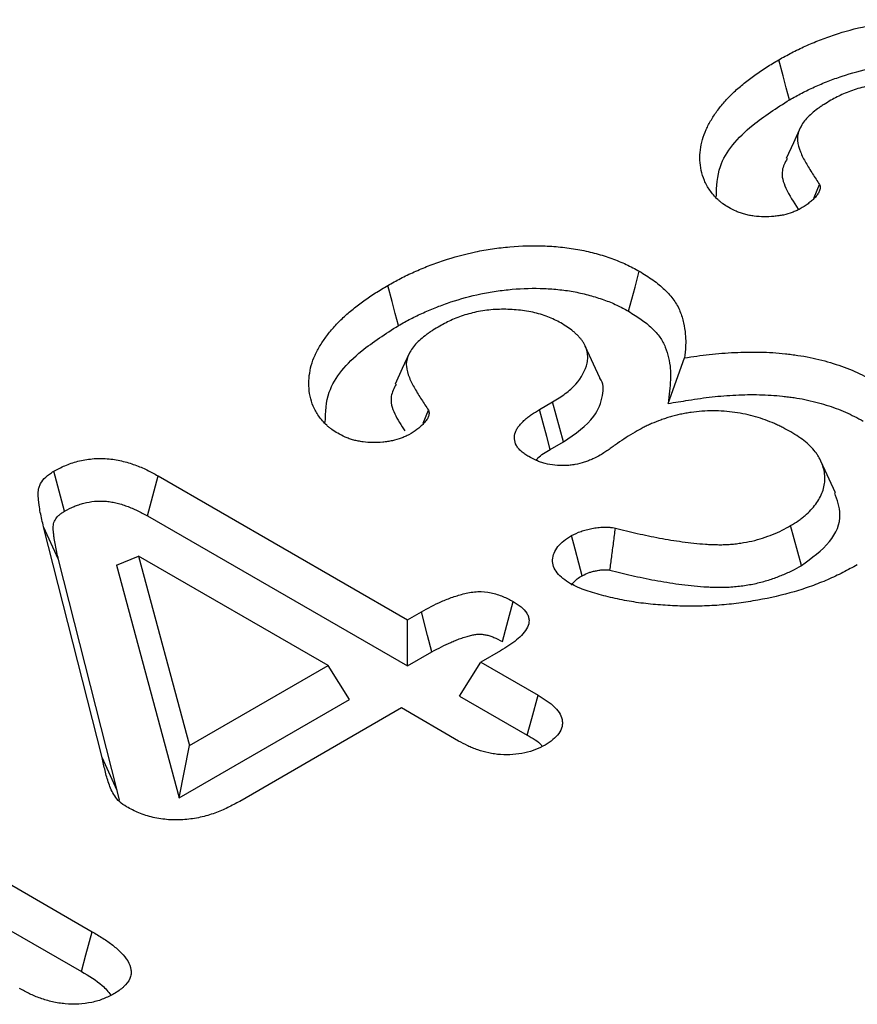
# Model space of a CAD drawing. Units: millimetres. Extents: x 0 to 4200, y 0 to 2970.
# Drawn here: x 1523 to 1538, y 937 to 955 of the extents above; entities that cross this region are included whole.
import ezdxf

# ---------------------------------------------------------------- set-up
doc = ezdxf.new("R2010")
doc.units = ezdxf.units.MM
doc.layers.add('SICHTBAR', color=7, linetype='Continuous', lineweight=25)

msp = doc.modelspace()

# ---------------------------------------------------------------- linework, layer by layer
at = {"layer": 'SICHTBAR', "lineweight": 30}
for p, q in [((1537.288, 951.49), (1537.381, 951.722)), ((1533.49, 948.297), (1533.232, 948.859)), ((1534.698, 947.843), (1534.989, 948.648)), ((1530.36, 947.491), (1530.453, 947.723)), ((1532.42, 947.733), (1532.653, 947.868)), ((1532.846, 947.161), (1532.653, 947.868)), ((1532.611, 947.025), (1532.846, 947.161)), ((1537.664, 946.261), (1537.405, 946.821)), ((1525.662, 946.561), (1530.082, 944.009)), ((1525.476, 945.85), (1530.082, 943.191)), ((1524.671, 941.567), (1523.634, 945.657)), ((1523.899, 945.079), (1523.634, 945.657)), ((1537.061, 944.97), (1536.87, 945.678)), ((1524.929, 944.977), (1525.319, 945.134)), ((1525.319, 945.134), (1526.221, 941.78)), ((1528.675, 943.197), (1525.319, 945.134)), ((1524.936, 940.988), (1523.899, 945.079)), ((1524.929, 944.977), (1526.037, 940.856)), ((1530.082, 944.009), (1530.327, 944.151)), ((1530.082, 943.191), (1530.082, 944.009)), ((1530.082, 943.191), (1530.514, 943.44)), ((1531.73, 943.46), (1531.381, 943.259)), ((1526.221, 941.78), (1528.675, 943.197)), ((1529.053, 942.597), (1528.675, 943.197)), ((1531.003, 942.659), (1531.381, 943.259)), ((1531.381, 943.259), (1532.394, 942.674)), ((1526.037, 940.856), (1529.053, 942.597)), ((1531.003, 942.659), (1532.202, 941.967)), ((1529.974, 942.447), (1527.109, 940.793)), ((1530.987, 941.862), (1529.974, 942.447)), ((1517.97, 942.253), (1524.497, 938.484)), ((1526.037, 940.856), (1526.221, 941.78)), ((1517.784, 941.541), (1524.306, 937.776)), ((1524.936, 940.988), (1524.671, 941.567)), ((1524.978, 940.812), (1524.936, 940.988))]:
    msp.add_line(p, q, dxfattribs=at)
at = {"layer": 'SICHTBAR', "lineweight": 30, "flags": 128}
for points in [[(1536.85, 953.222), (1536.793, 953.435), (1536.736, 953.647), (1536.66, 953.931)], [(1537.046, 952.739), (1536.918, 952.461), (1536.79, 952.183)], [(1533.999, 949.475), (1534.056, 949.688), (1534.113, 949.901), (1534.189, 950.184)], [(1529.921, 949.222), (1529.865, 949.435), (1529.808, 949.648), (1529.732, 949.931)], [(1530.118, 948.739), (1529.99, 948.461), (1529.862, 948.183)], [(1532.611, 947.025), (1532.549, 947.255), (1532.484, 947.494), (1532.42, 947.733)], [(1524.005, 945.932), (1523.909, 946.286), (1523.814, 946.64)], [(1525.476, 945.85), (1525.569, 946.205), (1525.662, 946.561)], [(1533.174, 944.79), (1533.115, 945.015), (1533.052, 945.258), (1532.988, 945.501)], [(1531.764, 943.624), (1531.841, 943.913), (1531.953, 944.333)], [(1530.514, 943.44), (1530.438, 943.73), (1530.327, 944.151)], [(1532.202, 941.967), (1532.283, 942.263), (1532.394, 942.674)], [(1524.306, 937.776), (1524.386, 938.072), (1524.497, 938.484)]]:
    msp.add_lwpolyline(points, dxfattribs=at)
at = {"layer": 'SICHTBAR', "lineweight": 30}
for points, knots in [([(1536.66, 953.931), (1536.735, 953.973), (1536.81, 954.015), (1536.926, 954.076), (1536.966, 954.096), (1537.046, 954.134), (1537.087, 954.153), (1537.211, 954.209), (1537.295, 954.244), (1537.468, 954.312), (1537.557, 954.344), (1537.829, 954.434), (1538.019, 954.486), (1538.313, 954.548), (1538.413, 954.566), (1538.616, 954.596), (1538.719, 954.607), (1539.029, 954.635), (1539.239, 954.641), (1539.552, 954.628), (1539.656, 954.62), (1539.862, 954.598), (1539.963, 954.583), (1540.162, 954.545), (1540.259, 954.522), (1540.448, 954.471), (1540.539, 954.441), (1540.717, 954.378), (1540.803, 954.343), (1540.925, 954.286), (1540.964, 954.266), (1541.041, 954.226), (1541.079, 954.205), (1541.117, 954.184)], [0, 0, 0, 0, 0.0625, 0.0625, 0.09375, 0.09375, 0.125, 0.125, 0.1875, 0.1875, 0.25, 0.25, 0.375, 0.375, 0.4375, 0.4375, 0.5, 0.5, 0.625, 0.625, 0.6875, 0.6875, 0.75, 0.75, 0.8125, 0.8125, 0.875, 0.875, 0.9375, 0.9375, 0.96875, 0.96875, 1, 1, 1, 1]), ([(1535.774, 951.312), (1535.739, 951.335), (1535.703, 951.357), (1535.654, 951.393), (1535.638, 951.405), (1535.608, 951.43), (1535.593, 951.443), (1535.552, 951.481), (1535.526, 951.508), (1535.479, 951.563), (1535.458, 951.59), (1535.398, 951.675), (1535.366, 951.733), (1535.316, 951.851), (1535.298, 951.911), (1535.26, 952.092), (1535.257, 952.214), (1535.278, 952.396), (1535.29, 952.457), (1535.323, 952.577), (1535.346, 952.636), (1535.4, 952.754), (1535.431, 952.812), (1535.5, 952.927), (1535.538, 952.984), (1535.622, 953.095), (1535.668, 953.15), (1535.764, 953.258), (1535.815, 953.312), (1535.926, 953.415), (1535.985, 953.465), (1536.078, 953.539), (1536.109, 953.564), (1536.172, 953.612), (1536.204, 953.637), (1536.27, 953.684), (1536.303, 953.708), (1536.372, 953.754), (1536.407, 953.777), (1536.513, 953.844), (1536.587, 953.887), (1536.66, 953.931)], [0, 0, 0, 0, 0.03125, 0.03125, 0.046875, 0.046875, 0.0625, 0.0625, 0.09375, 0.09375, 0.125, 0.125, 0.1875, 0.1875, 0.25, 0.25, 0.375, 0.375, 0.4375, 0.4375, 0.5, 0.5, 0.5625, 0.5625, 0.625, 0.625, 0.6875, 0.6875, 0.75, 0.75, 0.8125, 0.8125, 0.84375, 0.84375, 0.875, 0.875, 0.90625, 0.90625, 0.9375, 0.9375, 1, 1, 1, 1]), ([(1536.85, 953.222), (1536.924, 953.263), (1536.995, 953.304), (1537.104, 953.36), (1537.14, 953.379), (1537.215, 953.415), (1537.253, 953.432), (1537.37, 953.485), (1537.451, 953.519), (1537.614, 953.583), (1537.696, 953.612), (1537.949, 953.696), (1538.127, 953.745), (1538.397, 953.802), (1538.487, 953.818), (1538.673, 953.845), (1538.768, 953.856), (1539.053, 953.881), (1539.241, 953.886), (1539.523, 953.875), (1539.617, 953.868), (1539.801, 953.847), (1539.89, 953.834), (1540.067, 953.8), (1540.154, 953.78), (1540.324, 953.734), (1540.406, 953.707), (1540.568, 953.649), (1540.645, 953.618), (1540.752, 953.568), (1540.787, 953.551), (1540.857, 953.514), (1540.892, 953.495), (1540.928, 953.475)], [0.000734, 0.000734, 0.000734, 0.000734, 0.0625, 0.0625, 0.09375, 0.09375, 0.125, 0.125, 0.1875, 0.1875, 0.25, 0.25, 0.375, 0.375, 0.4375, 0.4375, 0.5, 0.5, 0.625, 0.625, 0.6875, 0.6875, 0.75, 0.75, 0.8125, 0.8125, 0.875, 0.875, 0.9375, 0.9375, 0.96875, 0.96875, 0.9985433, 0.9985433, 0.9985433, 0.9985433]), ([(1539.727, 953.268), (1539.69, 953.287), (1539.653, 953.307), (1539.576, 953.344), (1539.537, 953.362), (1539.413, 953.411), (1539.322, 953.437), (1539.134, 953.477), (1539.037, 953.491), (1538.839, 953.509), (1538.738, 953.512), (1538.588, 953.508), (1538.538, 953.505), (1538.439, 953.496), (1538.39, 953.49), (1538.245, 953.467), (1538.151, 953.446), (1538.017, 953.407), (1537.973, 953.393), (1537.889, 953.362), (1537.848, 953.345), (1537.729, 953.292), (1537.656, 953.253), (1537.582, 953.213)], [0, 0, 0, 0, 0.0625, 0.0625, 0.125, 0.125, 0.25, 0.25, 0.375, 0.375, 0.5, 0.5, 0.5625, 0.5625, 0.625, 0.625, 0.75, 0.75, 0.8125, 0.8125, 0.875, 0.875, 1, 1, 1, 1]), ([(1535.554, 951.507), (1535.559, 951.687), (1535.572, 952.136), (1536.087, 952.734), (1536.623, 953.077), (1536.85, 953.222)], [0, 0, 0, 0, 0.279066, 0.695171, 1, 1, 1, 1]), ([(1537.582, 953.213), (1537.541, 953.189), (1537.5, 953.165), (1537.441, 953.127), (1537.421, 953.115), (1537.383, 953.089), (1537.365, 953.075), (1537.311, 953.035), (1537.277, 953.008), (1537.211, 952.951), (1537.181, 952.922), (1537.126, 952.862), (1537.102, 952.831), (1537.061, 952.768), (1537.044, 952.735), (1537.014, 952.67), (1537.003, 952.636), (1536.993, 952.586), (1536.99, 952.569), (1536.988, 952.535), (1536.989, 952.518), (1536.995, 952.433), (1537.016, 952.366), (1537.07, 952.234), (1537.103, 952.169), (1537.177, 952.04), (1537.217, 951.976), (1537.299, 951.849), (1537.34, 951.786), (1537.381, 951.722)], [0, 0, 0, 0, 0.0625, 0.0625, 0.09375, 0.09375, 0.125, 0.125, 0.1875, 0.1875, 0.25, 0.25, 0.3125, 0.3125, 0.375, 0.375, 0.4375, 0.4375, 0.46875, 0.46875, 0.5, 0.5, 0.625, 0.625, 0.75, 0.75, 0.875, 0.875, 1, 1, 1, 1]), ([(1536.808, 952.18), (1536.771, 952.111), (1536.682, 951.94), (1536.78, 951.628), (1536.923, 951.408), (1537.003, 951.285)], [0, 0, 0, 0, 0.233056, 0.573207, 1, 1, 1, 1]), ([(1537.381, 951.722), (1537.384, 951.712), (1537.388, 951.702), (1537.393, 951.681), (1537.393, 951.671), (1537.392, 951.651), (1537.39, 951.64), (1537.384, 951.62), (1537.38, 951.61), (1537.372, 951.589), (1537.367, 951.58), (1537.356, 951.56), (1537.349, 951.55), (1537.335, 951.531), (1537.328, 951.522), (1537.312, 951.503), (1537.304, 951.494), (1537.278, 951.467), (1537.26, 951.449), (1537.221, 951.414), (1537.2, 951.398), (1537.134, 951.349), (1537.085, 951.319), (1537.036, 951.289)], [0, 0, 0, 0, 0.0625, 0.0625, 0.125, 0.125, 0.1875, 0.1875, 0.25, 0.25, 0.3125, 0.3125, 0.375, 0.375, 0.4375, 0.4375, 0.5, 0.5, 0.625, 0.625, 0.75, 0.75, 1, 1, 1, 1]), ([(1537.036, 951.289), (1537.014, 951.278), (1536.992, 951.266), (1536.958, 951.25), (1536.946, 951.245), (1536.923, 951.235), (1536.911, 951.23), (1536.85, 951.207), (1536.797, 951.192), (1536.714, 951.175), (1536.686, 951.171), (1536.629, 951.162), (1536.6, 951.159), (1536.514, 951.151), (1536.455, 951.148), (1536.338, 951.15), (1536.28, 951.154), (1536.194, 951.165), (1536.166, 951.169), (1536.11, 951.18), (1536.083, 951.186), (1536.03, 951.201), (1536.004, 951.209), (1535.954, 951.226), (1535.93, 951.236), (1535.861, 951.267), (1535.817, 951.289), (1535.774, 951.312)], [0, 0, 0, 0, 0.0625, 0.0625, 0.09375, 0.09375, 0.125, 0.125, 0.25, 0.25, 0.3125, 0.3125, 0.375, 0.375, 0.5, 0.5, 0.625, 0.625, 0.6875, 0.6875, 0.75, 0.75, 0.8125, 0.8125, 0.875, 0.875, 1, 1, 1, 1]), ([(1529.732, 949.931), (1529.807, 949.974), (1529.882, 950.016), (1529.998, 950.076), (1530.038, 950.096), (1530.118, 950.135), (1530.159, 950.154), (1530.283, 950.209), (1530.367, 950.245), (1530.54, 950.313), (1530.629, 950.345), (1530.901, 950.435), (1531.091, 950.487), (1531.385, 950.549), (1531.485, 950.567), (1531.688, 950.596), (1531.791, 950.608), (1532.101, 950.635), (1532.311, 950.641), (1532.624, 950.629), (1532.728, 950.621), (1532.933, 950.598), (1533.035, 950.583), (1533.233, 950.545), (1533.331, 950.523), (1533.519, 950.471), (1533.611, 950.442), (1533.789, 950.378), (1533.875, 950.343), (1533.997, 950.287), (1534.036, 950.267), (1534.113, 950.226), (1534.151, 950.205), (1534.189, 950.184)], [0, 0, 0, 0, 0.0625, 0.0625, 0.09375, 0.09375, 0.125, 0.125, 0.1875, 0.1875, 0.25, 0.25, 0.375, 0.375, 0.4375, 0.4375, 0.5, 0.5, 0.625, 0.625, 0.6875, 0.6875, 0.75, 0.75, 0.8125, 0.8125, 0.875, 0.875, 0.9375, 0.9375, 0.96875, 0.96875, 1, 1, 1, 1]), ([(1534.189, 950.184), (1534.272, 950.134), (1534.354, 950.083), (1534.468, 950.003), (1534.504, 949.975), (1534.573, 949.918), (1534.605, 949.889), (1534.699, 949.8), (1534.755, 949.738), (1534.846, 949.61), (1534.881, 949.543), (1534.937, 949.408), (1534.957, 949.34), (1534.988, 949.202), (1534.998, 949.133), (1535.007, 949.029), (1535.009, 948.995), (1535.011, 948.925), (1535.01, 948.891), (1535.005, 948.787), (1534.997, 948.718), (1534.989, 948.648)], [0, 0, 0, 0, 0.125, 0.125, 0.1875, 0.1875, 0.25, 0.25, 0.375, 0.375, 0.5, 0.5, 0.625, 0.625, 0.75, 0.75, 0.8125, 0.8125, 0.875, 0.875, 1, 1, 1, 1]), ([(1528.846, 947.313), (1528.81, 947.335), (1528.775, 947.358), (1528.726, 947.393), (1528.71, 947.405), (1528.679, 947.43), (1528.665, 947.443), (1528.623, 947.482), (1528.598, 947.509), (1528.551, 947.563), (1528.529, 947.591), (1528.47, 947.675), (1528.438, 947.733), (1528.387, 947.851), (1528.369, 947.911), (1528.332, 948.093), (1528.328, 948.215), (1528.35, 948.397), (1528.361, 948.457), (1528.395, 948.577), (1528.417, 948.637), (1528.472, 948.754), (1528.503, 948.813), (1528.572, 948.928), (1528.61, 948.984), (1528.694, 949.096), (1528.739, 949.151), (1528.836, 949.259), (1528.887, 949.312), (1528.998, 949.415), (1529.057, 949.466), (1529.149, 949.54), (1529.181, 949.564), (1529.244, 949.613), (1529.276, 949.637), (1529.342, 949.685), (1529.375, 949.708), (1529.443, 949.754), (1529.478, 949.777), (1529.585, 949.844), (1529.659, 949.888), (1529.732, 949.931)], [0, 0, 0, 0, 0.03125, 0.03125, 0.046875, 0.046875, 0.0625, 0.0625, 0.09375, 0.09375, 0.125, 0.125, 0.1875, 0.1875, 0.25, 0.25, 0.375, 0.375, 0.4375, 0.4375, 0.5, 0.5, 0.5625, 0.5625, 0.625, 0.625, 0.6875, 0.6875, 0.75, 0.75, 0.8125, 0.8125, 0.84375, 0.84375, 0.875, 0.875, 0.90625, 0.90625, 0.9375, 0.9375, 1, 1, 1, 1]), ([(1529.921, 949.222), (1529.995, 949.264), (1530.067, 949.304), (1530.175, 949.361), (1530.212, 949.379), (1530.286, 949.415), (1530.325, 949.433), (1530.442, 949.485), (1530.523, 949.519), (1530.685, 949.583), (1530.767, 949.613), (1531.021, 949.696), (1531.199, 949.745), (1531.469, 949.802), (1531.559, 949.818), (1531.744, 949.845), (1531.84, 949.856), (1532.125, 949.881), (1532.312, 949.887), (1532.595, 949.875), (1532.689, 949.868), (1532.873, 949.848), (1532.961, 949.835), (1533.138, 949.801), (1533.226, 949.78), (1533.395, 949.734), (1533.478, 949.708), (1533.639, 949.65), (1533.717, 949.619), (1533.823, 949.569), (1533.858, 949.551), (1533.929, 949.514), (1533.963, 949.495), (1533.999, 949.475)], [0.000734, 0.000734, 0.000734, 0.000734, 0.0625, 0.0625, 0.09375, 0.09375, 0.125, 0.125, 0.1875, 0.1875, 0.25, 0.25, 0.375, 0.375, 0.4375, 0.4375, 0.5, 0.5, 0.625, 0.625, 0.6875, 0.6875, 0.75, 0.75, 0.8125, 0.8125, 0.875, 0.875, 0.9375, 0.9375, 0.96875, 0.96875, 0.9985433, 0.9985433, 0.9985433, 0.9985433]), ([(1532.799, 949.268), (1532.762, 949.288), (1532.724, 949.307), (1532.648, 949.345), (1532.609, 949.363), (1532.485, 949.411), (1532.394, 949.437), (1532.206, 949.477), (1532.108, 949.492), (1531.91, 949.509), (1531.81, 949.512), (1531.66, 949.508), (1531.61, 949.505), (1531.511, 949.497), (1531.462, 949.49), (1531.317, 949.468), (1531.223, 949.446), (1531.089, 949.407), (1531.045, 949.393), (1530.96, 949.362), (1530.919, 949.346), (1530.801, 949.292), (1530.727, 949.253), (1530.654, 949.214)], [0, 0, 0, 0, 0.0625, 0.0625, 0.125, 0.125, 0.25, 0.25, 0.375, 0.375, 0.5, 0.5, 0.5625, 0.5625, 0.625, 0.625, 0.75, 0.75, 0.8125, 0.8125, 0.875, 0.875, 1, 1, 1, 1]), ([(1533.999, 949.475), (1534.08, 949.426), (1534.156, 949.379), (1534.256, 949.308), (1534.288, 949.284), (1534.35, 949.233), (1534.379, 949.206), (1534.464, 949.125), (1534.514, 949.07), (1534.592, 948.961), (1534.623, 948.901), (1534.674, 948.779), (1534.693, 948.715), (1534.722, 948.587), (1534.732, 948.522), (1534.74, 948.424), (1534.742, 948.391), (1534.743, 948.326), (1534.743, 948.293), (1534.738, 948.195), (1534.73, 948.128), (1534.722, 948.059), (1534.714, 947.987), (1534.706, 947.915), (1534.698, 947.843)], [0.002532, 0.002532, 0.002532, 0.002532, 0.125, 0.125, 0.1875, 0.1875, 0.25, 0.25, 0.375, 0.375, 0.5, 0.5, 0.625, 0.625, 0.75, 0.75, 0.8125, 0.8125, 0.875, 0.875, 1, 1, 1, 1.130005, 1.130005, 1.130005, 1.130005]), ([(1528.626, 947.507), (1528.631, 947.688), (1528.644, 948.137), (1529.159, 948.735), (1529.695, 949.077), (1529.921, 949.222)], [0, 0, 0, 0, 0.279066, 0.695171, 1, 1, 1, 1]), ([(1530.654, 949.214), (1530.613, 949.189), (1530.572, 949.165), (1530.512, 949.128), (1530.493, 949.115), (1530.455, 949.089), (1530.437, 949.076), (1530.383, 949.036), (1530.348, 949.008), (1530.283, 948.952), (1530.253, 948.923), (1530.198, 948.863), (1530.174, 948.832), (1530.133, 948.768), (1530.115, 948.736), (1530.086, 948.67), (1530.075, 948.637), (1530.064, 948.586), (1530.062, 948.569), (1530.06, 948.535), (1530.06, 948.518), (1530.067, 948.434), (1530.088, 948.366), (1530.142, 948.234), (1530.175, 948.169), (1530.248, 948.041), (1530.289, 947.977), (1530.371, 947.85), (1530.412, 947.786), (1530.453, 947.723)], [0, 0, 0, 0, 0.0625, 0.0625, 0.09375, 0.09375, 0.125, 0.125, 0.1875, 0.1875, 0.25, 0.25, 0.3125, 0.3125, 0.375, 0.375, 0.4375, 0.4375, 0.46875, 0.46875, 0.5, 0.5, 0.625, 0.625, 0.75, 0.75, 0.875, 0.875, 1, 1, 1, 1]), ([(1532.653, 947.868), (1532.73, 947.917), (1532.808, 947.965), (1532.912, 948.043), (1532.945, 948.07), (1533.006, 948.125), (1533.035, 948.154), (1533.166, 948.3), (1533.235, 948.427), (1533.27, 948.591), (1533.275, 948.623), (1533.276, 948.689), (1533.273, 948.722), (1533.259, 948.787), (1533.249, 948.82), (1533.228, 948.867), (1533.22, 948.883), (1533.203, 948.915), (1533.193, 948.93), (1533.172, 948.96), (1533.16, 948.975), (1533.135, 949.005), (1533.122, 949.02), (1533.095, 949.048), (1533.081, 949.063), (1533.051, 949.091), (1533.036, 949.105), (1532.954, 949.172), (1532.876, 949.22), (1532.799, 949.268)], [0, 0, 0, 0, 0.125, 0.125, 0.1875, 0.1875, 0.25, 0.25, 0.5, 0.5, 0.5625, 0.5625, 0.625, 0.625, 0.6875, 0.6875, 0.71875, 0.71875, 0.75, 0.75, 0.78125, 0.78125, 0.8125, 0.8125, 0.84375, 0.84375, 0.875, 0.875, 1, 1, 1, 1]), ([(1534.989, 948.648), (1535.062, 948.66), (1535.135, 948.671), (1535.281, 948.692), (1535.354, 948.702), (1535.576, 948.726), (1535.726, 948.738), (1535.951, 948.749), (1536.026, 948.751), (1536.177, 948.754), (1536.252, 948.753), (1536.403, 948.75), (1536.478, 948.747), (1536.627, 948.738), (1536.702, 948.731), (1536.813, 948.719), (1536.85, 948.714), (1536.923, 948.705), (1536.96, 948.7), (1537.07, 948.684), (1537.142, 948.672), (1537.284, 948.643), (1537.354, 948.626), (1537.491, 948.591), (1537.559, 948.571), (1537.758, 948.51), (1537.885, 948.463), (1538.065, 948.383), (1538.123, 948.356), (1538.235, 948.298), (1538.29, 948.268), (1538.345, 948.238)], [0, 0, 0, 0, 0.0625, 0.0625, 0.125, 0.125, 0.25, 0.25, 0.3125, 0.3125, 0.375, 0.375, 0.4375, 0.4375, 0.5, 0.5, 0.53125, 0.53125, 0.5625, 0.5625, 0.625, 0.625, 0.6875, 0.6875, 0.75, 0.75, 0.875, 0.875, 0.9375, 0.9375, 1, 1, 1, 1]), ([(1532.846, 947.161), (1533.052, 947.305), (1533.401, 947.549), (1533.549, 947.957), (1533.564, 948.2), (1533.49, 948.296), (1533.489, 948.297)], [0, 0, 0, 0, 0.4407598, 0.7481071, 0.9961836, 1, 1, 1, 1]), ([(1529.879, 948.181), (1529.843, 948.111), (1529.754, 947.941), (1529.842, 947.652), (1529.97, 947.455), (1530.034, 947.355)], [0, 0, 0, 0, 0.252985, 0.622222, 1, 1, 1, 1]), ([(1534.698, 947.843), (1534.818, 947.861), (1534.939, 947.88), (1535.059, 947.899), (1535.132, 947.911), (1535.203, 947.922), (1535.342, 947.942), (1535.41, 947.951), (1535.616, 947.974), (1535.758, 947.985), (1535.968, 947.995), (1536.038, 947.997), (1536.178, 947.999), (1536.248, 947.999), (1536.387, 947.996), (1536.456, 947.993), (1536.59, 947.985), (1536.657, 947.979), (1536.761, 947.967), (1536.796, 947.963), (1536.864, 947.955), (1536.898, 947.95), (1536.997, 947.936), (1537.06, 947.925), (1537.186, 947.899), (1537.25, 947.884), (1537.377, 947.851), (1537.439, 947.833), (1537.619, 947.777), (1537.734, 947.735), (1537.897, 947.663), (1537.949, 947.638), (1538.052, 947.585), (1538.104, 947.557), (1538.157, 947.529)], [-0.103661, -0.103661, -0.103661, -0.103661, 0, 0, 0, 0.0625, 0.0625, 0.125, 0.125, 0.25, 0.25, 0.3125, 0.3125, 0.375, 0.375, 0.4375, 0.4375, 0.5, 0.5, 0.53125, 0.53125, 0.5625, 0.5625, 0.625, 0.625, 0.6875, 0.6875, 0.75, 0.75, 0.875, 0.875, 0.9375, 0.9375, 0.998035, 0.998035, 0.998035, 0.998035]), ([(1530.453, 947.723), (1530.456, 947.712), (1530.46, 947.702), (1530.464, 947.682), (1530.465, 947.672), (1530.464, 947.651), (1530.461, 947.641), (1530.456, 947.62), (1530.452, 947.61), (1530.444, 947.59), (1530.439, 947.58), (1530.428, 947.56), (1530.421, 947.551), (1530.407, 947.532), (1530.399, 947.523), (1530.384, 947.504), (1530.375, 947.495), (1530.35, 947.467), (1530.332, 947.449), (1530.293, 947.415), (1530.272, 947.398), (1530.205, 947.35), (1530.157, 947.319), (1530.108, 947.289)], [0, 0, 0, 0, 0.0625, 0.0625, 0.125, 0.125, 0.1875, 0.1875, 0.25, 0.25, 0.3125, 0.3125, 0.375, 0.375, 0.4375, 0.4375, 0.5, 0.5, 0.625, 0.625, 0.75, 0.75, 1, 1, 1, 1]), ([(1532.23, 946.9), (1532.208, 946.914), (1532.185, 946.929), (1532.141, 946.96), (1532.12, 946.975), (1532.082, 947.008), (1532.065, 947.026), (1532.035, 947.061), (1532.022, 947.08), (1531.991, 947.137), (1531.98, 947.176), (1531.975, 947.255), (1531.98, 947.295), (1532, 947.354), (1532.009, 947.373), (1532.03, 947.41), (1532.043, 947.429), (1532.073, 947.465), (1532.089, 947.482), (1532.122, 947.517), (1532.14, 947.534), (1532.176, 947.568), (1532.196, 947.584), (1532.236, 947.616), (1532.258, 947.631), (1532.324, 947.676), (1532.372, 947.705), (1532.42, 947.733)], [0, 0, 0, 0, 0.0625, 0.0625, 0.125, 0.125, 0.1875, 0.1875, 0.25, 0.25, 0.375, 0.375, 0.5, 0.5, 0.5625, 0.5625, 0.625, 0.625, 0.6875, 0.6875, 0.75, 0.75, 0.8125, 0.8125, 0.875, 0.875, 1, 1, 1, 1]), ([(1536.875, 947.337), (1536.828, 947.363), (1536.781, 947.389), (1536.708, 947.427), (1536.684, 947.439), (1536.633, 947.463), (1536.607, 947.475), (1536.529, 947.509), (1536.475, 947.53), (1536.364, 947.57), (1536.307, 947.589), (1536.19, 947.622), (1536.131, 947.638), (1536.008, 947.664), (1535.946, 947.675), (1535.755, 947.702), (1535.625, 947.711), (1535.429, 947.711), (1535.363, 947.709), (1535.234, 947.7), (1535.169, 947.693), (1535.074, 947.679), (1535.043, 947.674), (1534.98, 947.663), (1534.949, 947.657), (1534.888, 947.644), (1534.858, 947.637), (1534.798, 947.622), (1534.768, 947.614), (1534.71, 947.597), (1534.681, 947.588), (1534.625, 947.569), (1534.597, 947.559), (1534.514, 947.528), (1534.46, 947.507), (1534.381, 947.474), (1534.355, 947.462), (1534.305, 947.438), (1534.28, 947.426), (1534.206, 947.389), (1534.16, 947.362), (1534.113, 947.336)], [0, 0, 0, 0, 0.0625, 0.0625, 0.09375, 0.09375, 0.125, 0.125, 0.1875, 0.1875, 0.25, 0.25, 0.3125, 0.3125, 0.375, 0.375, 0.5, 0.5, 0.5625, 0.5625, 0.625, 0.625, 0.65625, 0.65625, 0.6875, 0.6875, 0.71875, 0.71875, 0.75, 0.75, 0.78125, 0.78125, 0.8125, 0.8125, 0.875, 0.875, 0.90625, 0.90625, 0.9375, 0.9375, 1, 1, 1, 1]), ([(1530.108, 947.289), (1530.086, 947.278), (1530.063, 947.267), (1530.029, 947.251), (1530.018, 947.246), (1529.995, 947.236), (1529.983, 947.231), (1529.921, 947.208), (1529.868, 947.193), (1529.786, 947.176), (1529.758, 947.171), (1529.701, 947.163), (1529.672, 947.159), (1529.586, 947.151), (1529.527, 947.149), (1529.41, 947.15), (1529.352, 947.154), (1529.266, 947.165), (1529.238, 947.17), (1529.182, 947.18), (1529.155, 947.187), (1529.102, 947.201), (1529.076, 947.209), (1529.026, 947.227), (1529.002, 947.236), (1528.932, 947.267), (1528.889, 947.29), (1528.846, 947.313)], [0, 0, 0, 0, 0.0625, 0.0625, 0.09375, 0.09375, 0.125, 0.125, 0.25, 0.25, 0.3125, 0.3125, 0.375, 0.375, 0.5, 0.5, 0.625, 0.625, 0.6875, 0.6875, 0.75, 0.75, 0.8125, 0.8125, 0.875, 0.875, 1, 1, 1, 1]), ([(1534.113, 947.336), (1534.059, 947.303), (1534.005, 947.271), (1533.902, 947.203), (1533.852, 947.168), (1533.777, 947.116), (1533.752, 947.099), (1533.714, 947.073), (1533.702, 947.064), (1533.677, 947.047), (1533.665, 947.038), (1533.64, 947.02), (1533.628, 947.012), (1533.603, 946.994), (1533.59, 946.986), (1533.551, 946.961), (1533.524, 946.944), (1533.497, 946.928)], [0, 0, 0, 0, 0.25, 0.25, 0.5, 0.5, 0.625, 0.625, 0.6875, 0.6875, 0.75, 0.75, 0.8125, 0.8125, 0.875, 0.875, 1, 1, 1, 1]), ([(1536.87, 945.678), (1536.916, 945.706), (1536.962, 945.734), (1537.026, 945.778), (1537.047, 945.793), (1537.087, 945.824), (1537.106, 945.84), (1537.161, 945.888), (1537.195, 945.921), (1537.259, 945.989), (1537.288, 946.023), (1537.366, 946.13), (1537.406, 946.203), (1537.462, 946.354), (1537.477, 946.431), (1537.478, 946.585), (1537.464, 946.662), (1537.426, 946.775), (1537.411, 946.813), (1537.383, 946.868), (1537.373, 946.887), (1537.35, 946.923), (1537.338, 946.941), (1537.299, 946.994), (1537.27, 947.028), (1537.205, 947.096), (1537.17, 947.129), (1537.094, 947.192), (1537.053, 947.222), (1536.966, 947.281), (1536.921, 947.309), (1536.875, 947.337)], [0, 0, 0, 0, 0.0625, 0.0625, 0.09375, 0.09375, 0.125, 0.125, 0.1875, 0.1875, 0.25, 0.25, 0.375, 0.375, 0.5, 0.5, 0.625, 0.625, 0.6875, 0.6875, 0.71875, 0.71875, 0.75, 0.75, 0.8125, 0.8125, 0.875, 0.875, 0.9375, 0.9375, 1, 1, 1, 1]), ([(1532.361, 946.839), (1532.371, 946.852), (1532.43, 946.923), (1532.529, 946.979), (1532.611, 947.025)], [0, 0, 0, 0, 0.172361, 1, 1, 1, 1]), ([(1523.814, 946.64), (1523.878, 946.675), (1523.943, 946.71), (1524.049, 946.755), (1524.086, 946.77), (1524.162, 946.796), (1524.202, 946.807), (1524.323, 946.838), (1524.409, 946.853), (1524.54, 946.866), (1524.584, 946.868), (1524.673, 946.869), (1524.717, 946.867), (1524.805, 946.861), (1524.848, 946.856), (1524.934, 946.842), (1524.976, 946.834), (1525.058, 946.814), (1525.098, 946.804), (1525.176, 946.78), (1525.215, 946.767), (1525.29, 946.74), (1525.326, 946.726), (1525.398, 946.696), (1525.433, 946.68), (1525.534, 946.631), (1525.598, 946.596), (1525.662, 946.561)], [0, 0, 0, 0, 0.125, 0.125, 0.1875, 0.1875, 0.25, 0.25, 0.375, 0.375, 0.4375, 0.4375, 0.5, 0.5, 0.5625, 0.5625, 0.625, 0.625, 0.6875, 0.6875, 0.75, 0.75, 0.8125, 0.8125, 0.875, 0.875, 1, 1, 1, 1]), ([(1533.497, 946.928), (1533.453, 946.904), (1533.41, 946.88), (1533.339, 946.848), (1533.315, 946.838), (1533.266, 946.818), (1533.24, 946.809), (1533.161, 946.784), (1533.106, 946.77), (1533.02, 946.755), (1532.991, 946.75), (1532.932, 946.744), (1532.902, 946.742), (1532.752, 946.737), (1532.63, 946.75), (1532.493, 946.785), (1532.467, 946.794), (1532.415, 946.811), (1532.39, 946.821), (1532.318, 946.852), (1532.274, 946.876), (1532.23, 946.9)], [0, 0, 0, 0, 0.125, 0.125, 0.1875, 0.1875, 0.25, 0.25, 0.375, 0.375, 0.4375, 0.4375, 0.5, 0.5, 0.75, 0.75, 0.8125, 0.8125, 0.875, 0.875, 1, 1, 1, 1]), ([(1523.634, 945.657), (1523.614, 945.742), (1523.593, 945.827), (1523.569, 945.955), (1523.562, 945.997), (1523.553, 946.061), (1523.551, 946.083), (1523.546, 946.125), (1523.544, 946.147), (1523.54, 946.19), (1523.539, 946.211), (1523.538, 946.254), (1523.539, 946.275), (1523.545, 946.318), (1523.549, 946.339), (1523.563, 946.381), (1523.571, 946.402), (1523.605, 946.464), (1523.636, 946.503), (1523.685, 946.548), (1523.695, 946.557), (1523.717, 946.575), (1523.729, 946.583), (1523.764, 946.608), (1523.789, 946.624), (1523.814, 946.64)], [0, 0, 0, 0, 0.25, 0.25, 0.375, 0.375, 0.4375, 0.4375, 0.5, 0.5, 0.5625, 0.5625, 0.625, 0.625, 0.6875, 0.6875, 0.75, 0.75, 0.875, 0.875, 0.90625, 0.90625, 0.9375, 0.9375, 1, 1, 1, 1]), ([(1537.061, 944.97), (1537.245, 945.104), (1537.608, 945.369), (1537.8, 945.843), (1537.696, 946.132), (1537.65, 946.259)], [0, 0, 0, 0, 0.367423, 0.722002, 1, 1, 1, 1]), ([(1524.005, 945.932), (1524.066, 945.965), (1524.122, 945.994), (1524.202, 946.029), (1524.23, 946.039), (1524.289, 946.059), (1524.319, 946.068), (1524.413, 946.092), (1524.476, 946.103), (1524.57, 946.112), (1524.602, 946.114), (1524.664, 946.114), (1524.695, 946.113), (1524.757, 946.109), (1524.789, 946.105), (1524.852, 946.095), (1524.884, 946.089), (1524.948, 946.074), (1524.98, 946.065), (1525.046, 946.045), (1525.079, 946.034), (1525.143, 946.011), (1525.174, 945.999), (1525.235, 945.973), (1525.264, 945.96), (1525.353, 945.917), (1525.413, 945.885), (1525.476, 945.85)], [0.005592, 0.005592, 0.005592, 0.005592, 0.125, 0.125, 0.1875, 0.1875, 0.25, 0.25, 0.375, 0.375, 0.4375, 0.4375, 0.5, 0.5, 0.5625, 0.5625, 0.625, 0.625, 0.6875, 0.6875, 0.75, 0.75, 0.8125, 0.8125, 0.875, 0.875, 0.9982615, 0.9982615, 0.9982615, 0.9982615]), ([(1523.899, 945.079), (1523.879, 945.164), (1523.859, 945.247), (1523.835, 945.37), (1523.828, 945.411), (1523.82, 945.473), (1523.817, 945.493), (1523.813, 945.534), (1523.811, 945.555), (1523.807, 945.596), (1523.806, 945.615), (1523.806, 945.652), (1523.806, 945.669), (1523.811, 945.702), (1523.814, 945.717), (1523.824, 945.748), (1523.83, 945.762), (1523.853, 945.805), (1523.875, 945.833), (1523.908, 945.863), (1523.915, 945.869), (1523.93, 945.881), (1523.938, 945.887), (1523.964, 945.905), (1523.983, 945.918), (1524.005, 945.932)], [0.0004984, 0.0004984, 0.0004984, 0.0004984, 0.25, 0.25, 0.375, 0.375, 0.4375, 0.4375, 0.5, 0.5, 0.5625, 0.5625, 0.625, 0.625, 0.6875, 0.6875, 0.75, 0.75, 0.875, 0.875, 0.90625, 0.90625, 0.9375, 0.9375, 0.9932981, 0.9932981, 0.9932981, 0.9932981]), ([(1532.988, 945.501), (1533.042, 945.528), (1533.096, 945.555), (1533.171, 945.582), (1533.186, 945.587), (1533.217, 945.597), (1533.233, 945.601), (1533.282, 945.614), (1533.316, 945.621), (1533.367, 945.63), (1533.384, 945.633), (1533.418, 945.639), (1533.435, 945.641), (1533.487, 945.647), (1533.522, 945.65), (1533.575, 945.652), (1533.593, 945.652), (1533.629, 945.651), (1533.647, 945.65), (1533.673, 945.648), (1533.682, 945.647), (1533.699, 945.645), (1533.707, 945.643), (1533.733, 945.639), (1533.749, 945.635), (1533.766, 945.632)], [0, 0, 0, 0, 0.25, 0.25, 0.3125, 0.3125, 0.375, 0.375, 0.5, 0.5, 0.5625, 0.5625, 0.625, 0.625, 0.75, 0.75, 0.8125, 0.8125, 0.875, 0.875, 0.90625, 0.90625, 0.9375, 0.9375, 1, 1, 1, 1]), ([(1533.669, 944.888), (1533.679, 944.967), (1533.69, 945.045), (1533.7, 945.124), (1533.711, 945.208), (1533.722, 945.293), (1533.733, 945.378), (1533.744, 945.463), (1533.755, 945.547), (1533.766, 945.632)], [0, 0, 0, 0, 0.000404157, 0.000404157, 0.000404157, 0.000840622, 0.000840622, 0.000840622, 0.001277087, 0.001277087, 0.001277087, 0.001277087]), ([(1533.766, 945.632), (1533.895, 945.6), (1534.023, 945.569), (1534.283, 945.51), (1534.414, 945.482), (1534.68, 945.433), (1534.814, 945.411), (1535.086, 945.374), (1535.224, 945.359), (1535.397, 945.347), (1535.432, 945.345), (1535.501, 945.342), (1535.536, 945.341), (1535.606, 945.34), (1535.641, 945.34), (1535.711, 945.341), (1535.746, 945.343), (1535.815, 945.348), (1535.849, 945.351), (1535.918, 945.359), (1535.952, 945.363), (1536.054, 945.378), (1536.12, 945.39), (1536.25, 945.42), (1536.313, 945.438), (1536.435, 945.477), (1536.494, 945.499), (1536.608, 945.545), (1536.664, 945.569), (1536.77, 945.622), (1536.82, 945.65), (1536.87, 945.678)], [0, 0, 0, 0, 0.125, 0.125, 0.25, 0.25, 0.375, 0.375, 0.5, 0.5, 0.53125, 0.53125, 0.5625, 0.5625, 0.59375, 0.59375, 0.625, 0.625, 0.65625, 0.65625, 0.6875, 0.6875, 0.75, 0.75, 0.8125, 0.8125, 0.875, 0.875, 0.9375, 0.9375, 1, 1, 1, 1]), ([(1532.97, 944.649), (1532.923, 944.678), (1532.877, 944.707), (1532.796, 944.771), (1532.763, 944.805), (1532.707, 944.878), (1532.684, 944.916), (1532.657, 944.994), (1532.652, 945.034), (1532.654, 945.114), (1532.662, 945.154), (1532.694, 945.231), (1532.719, 945.269), (1532.777, 945.342), (1532.811, 945.377), (1532.893, 945.443), (1532.94, 945.472), (1532.988, 945.501)], [0, 0, 0, 0, 0.125, 0.125, 0.25, 0.25, 0.375, 0.375, 0.5, 0.5, 0.625, 0.625, 0.75, 0.75, 0.875, 0.875, 1, 1, 1, 1]), ([(1538.051, 944.985), (1537.966, 944.938), (1537.882, 944.892), (1537.752, 944.825), (1537.708, 944.803), (1537.617, 944.761), (1537.572, 944.74), (1537.432, 944.68), (1537.336, 944.642), (1537.138, 944.571), (1537.037, 944.537), (1536.726, 944.446), (1536.508, 944.397), (1536.175, 944.338), (1536.062, 944.32), (1535.836, 944.289), (1535.721, 944.277), (1535.491, 944.26), (1535.374, 944.254), (1535.142, 944.249), (1535.025, 944.25), (1534.793, 944.257), (1534.677, 944.263), (1534.447, 944.281), (1534.332, 944.292), (1534.161, 944.314), (1534.105, 944.323), (1533.993, 944.341), (1533.938, 944.351), (1533.828, 944.373), (1533.773, 944.384), (1533.664, 944.409), (1533.611, 944.422), (1533.505, 944.449), (1533.452, 944.464), (1533.349, 944.494), (1533.298, 944.51), (1533.222, 944.536), (1533.198, 944.545), (1533.149, 944.564), (1533.126, 944.573), (1533.057, 944.604), (1533.013, 944.626), (1532.97, 944.649)], [0, 0, 0, 0, 0.0625, 0.0625, 0.09375, 0.09375, 0.125, 0.125, 0.1875, 0.1875, 0.25, 0.25, 0.375, 0.375, 0.4375, 0.4375, 0.5, 0.5, 0.5625, 0.5625, 0.625, 0.625, 0.6875, 0.6875, 0.75, 0.75, 0.78125, 0.78125, 0.8125, 0.8125, 0.84375, 0.84375, 0.875, 0.875, 0.90625, 0.90625, 0.9375, 0.9375, 0.953125, 0.953125, 0.96875, 0.96875, 1, 1, 1, 1]), ([(1533.669, 944.888), (1533.795, 944.857), (1533.923, 944.826), (1534.188, 944.765), (1534.326, 944.736), (1534.604, 944.685), (1534.745, 944.661), (1535.033, 944.622), (1535.18, 944.606), (1535.37, 944.593), (1535.408, 944.591), (1535.485, 944.588), (1535.524, 944.587), (1535.603, 944.585), (1535.644, 944.585), (1535.728, 944.587), (1535.771, 944.589), (1535.854, 944.595), (1535.894, 944.599), (1535.973, 944.607), (1536.012, 944.612), (1536.13, 944.629), (1536.21, 944.644), (1536.361, 944.68), (1536.433, 944.7), (1536.575, 944.745), (1536.641, 944.77), (1536.767, 944.82), (1536.83, 944.848), (1536.953, 944.909), (1537.007, 944.939), (1537.057, 944.967), (1537.058, 944.968), (1537.06, 944.969), (1537.061, 944.97)], [0.0025137, 0.0025137, 0.0025137, 0.0025137, 0.125, 0.125, 0.25, 0.25, 0.375, 0.375, 0.5, 0.5, 0.53125, 0.53125, 0.5625, 0.5625, 0.59375, 0.59375, 0.625, 0.625, 0.65625, 0.65625, 0.6875, 0.6875, 0.75, 0.75, 0.8125, 0.8125, 0.875, 0.875, 0.9375, 0.9375, 1, 1, 1, 1.0017064, 1.0017064, 1.0017064, 1.0017064]), ([(1532.986, 944.62), (1533.015, 944.66), (1533.061, 944.723), (1533.143, 944.771), (1533.174, 944.79)], [0, 0, 0, 0, 0.626327, 1, 1, 1, 1]), ([(1533.174, 944.79), (1533.223, 944.814), (1533.264, 944.834), (1533.308, 944.849), (1533.317, 944.852), (1533.337, 944.859), (1533.347, 944.861), (1533.38, 944.87), (1533.405, 944.875), (1533.444, 944.882), (1533.457, 944.885), (1533.483, 944.889), (1533.495, 944.89), (1533.53, 944.895), (1533.551, 944.896), (1533.583, 944.897), (1533.594, 944.897), (1533.612, 944.897), (1533.619, 944.897), (1533.626, 944.896), (1533.627, 944.896), (1533.631, 944.895), (1533.635, 944.895), (1533.646, 944.893), (1533.656, 944.891), (1533.669, 944.888)], [0.0165207, 0.0165207, 0.0165207, 0.0165207, 0.25, 0.25, 0.3125, 0.3125, 0.375, 0.375, 0.5, 0.5, 0.5625, 0.5625, 0.625, 0.625, 0.75, 0.75, 0.8125, 0.8125, 0.875, 0.875, 0.90625, 0.90625, 0.9375, 0.9375, 0.9900904, 0.9900904, 0.9900904, 0.9900904]), ([(1530.327, 944.151), (1530.443, 944.214), (1530.559, 944.277), (1530.749, 944.361), (1530.815, 944.387), (1530.953, 944.434), (1531.022, 944.456), (1531.17, 944.493), (1531.247, 944.506), (1531.407, 944.511), (1531.486, 944.503), (1531.637, 944.473), (1531.706, 944.45), (1531.835, 944.396), (1531.894, 944.365), (1531.953, 944.333)], [0, 0, 0, 0, 0.25, 0.25, 0.375, 0.375, 0.5, 0.5, 0.625, 0.625, 0.75, 0.75, 0.875, 0.875, 1, 1, 1, 1]), ([(1531.953, 944.333), (1532.002, 944.302), (1532.052, 944.271), (1532.136, 944.203), (1532.171, 944.165), (1532.207, 944.106), (1532.217, 944.085), (1532.23, 944.044), (1532.234, 944.023), (1532.236, 943.96), (1532.227, 943.917), (1532.188, 943.836), (1532.16, 943.797), (1532.094, 943.722), (1532.055, 943.686), (1531.992, 943.635), (1531.97, 943.618), (1531.925, 943.585), (1531.902, 943.569), (1531.83, 943.521), (1531.78, 943.491), (1531.73, 943.46)], [0, 0, 0, 0, 0.125, 0.125, 0.25, 0.25, 0.3125, 0.3125, 0.375, 0.375, 0.5, 0.5, 0.625, 0.625, 0.75, 0.75, 0.8125, 0.8125, 0.875, 0.875, 1, 1, 1, 1]), ([(1530.514, 943.44), (1530.629, 943.503), (1530.736, 943.561), (1530.875, 943.622), (1530.903, 943.634), (1530.961, 943.656), (1530.99, 943.667), (1531.036, 943.683), (1531.051, 943.688), (1531.083, 943.698), (1531.098, 943.703), (1531.144, 943.717), (1531.173, 943.726), (1531.227, 943.739), (1531.252, 943.744), (1531.301, 943.751), (1531.323, 943.754), (1531.353, 943.755), (1531.362, 943.755), (1531.382, 943.754), (1531.393, 943.754), (1531.425, 943.751), (1531.448, 943.747), (1531.495, 943.738), (1531.518, 943.732), (1531.566, 943.717), (1531.589, 943.708), (1531.659, 943.679), (1531.708, 943.653), (1531.764, 943.624)], [0.001803, 0.001803, 0.001803, 0.001803, 0.25, 0.25, 0.3125, 0.3125, 0.375, 0.375, 0.40625, 0.40625, 0.4375, 0.4375, 0.5, 0.5, 0.5625, 0.5625, 0.625, 0.625, 0.65625, 0.65625, 0.6875, 0.6875, 0.75, 0.75, 0.8125, 0.8125, 0.875, 0.875, 0.9939609, 0.9939609, 0.9939609, 0.9939609]), ([(1532.394, 942.674), (1532.444, 942.644), (1532.494, 942.613), (1532.564, 942.565), (1532.587, 942.549), (1532.63, 942.515), (1532.651, 942.497), (1532.746, 942.408), (1532.801, 942.328), (1532.824, 942.224), (1532.827, 942.203), (1532.826, 942.161), (1532.824, 942.14), (1532.81, 942.077), (1532.791, 942.036), (1532.737, 941.958), (1532.7, 941.921), (1532.615, 941.853), (1532.567, 941.822), (1532.518, 941.791)], [0, 0, 0, 0, 0.125, 0.125, 0.1875, 0.1875, 0.25, 0.25, 0.5, 0.5, 0.5625, 0.5625, 0.625, 0.625, 0.75, 0.75, 0.875, 0.875, 1, 1, 1, 1]), ([(1532.202, 941.967), (1532.298, 941.913), (1532.405, 941.854), (1532.46, 941.777), (1532.466, 941.769)], [0, 0, 0, 0, 0.89769, 1, 1, 1, 1]), ([(1532.518, 941.791), (1532.464, 941.763), (1532.41, 941.734), (1532.292, 941.687), (1532.227, 941.667), (1532.092, 941.637), (1532.021, 941.627), (1531.877, 941.616), (1531.804, 941.616), (1531.696, 941.623), (1531.66, 941.627), (1531.59, 941.637), (1531.555, 941.644), (1531.453, 941.665), (1531.388, 941.684), (1531.294, 941.716), (1531.264, 941.728), (1531.205, 941.752), (1531.176, 941.764), (1531.093, 941.804), (1531.04, 941.833), (1530.987, 941.862)], [0, 0, 0, 0, 0.125, 0.125, 0.25, 0.25, 0.375, 0.375, 0.5, 0.5, 0.5625, 0.5625, 0.625, 0.625, 0.75, 0.75, 0.8125, 0.8125, 0.875, 0.875, 1, 1, 1, 1]), ([(1525.106, 940.695), (1525.061, 940.724), (1525.018, 940.753), (1524.948, 940.817), (1524.92, 940.852), (1524.846, 940.96), (1524.816, 941.035), (1524.764, 941.186), (1524.741, 941.262), (1524.706, 941.414), (1524.689, 941.491), (1524.671, 941.567)], [0, 0, 0, 0, 0.125, 0.125, 0.25, 0.25, 0.5, 0.5, 0.75, 0.75, 1, 1, 1, 1]), ([(1527.109, 940.793), (1527.039, 940.755), (1526.97, 940.717), (1526.861, 940.664), (1526.823, 940.647), (1526.747, 940.615), (1526.707, 940.599), (1526.586, 940.556), (1526.5, 940.531), (1526.323, 940.491), (1526.23, 940.477), (1526.088, 940.466), (1526.041, 940.464), (1525.945, 940.464), (1525.898, 940.465), (1525.756, 940.475), (1525.663, 940.489), (1525.486, 940.53), (1525.401, 940.557), (1525.247, 940.621), (1525.176, 940.658), (1525.106, 940.695)], [0, 0, 0, 0, 0.125, 0.125, 0.1875, 0.1875, 0.25, 0.25, 0.375, 0.375, 0.5, 0.5, 0.5625, 0.5625, 0.625, 0.625, 0.75, 0.75, 0.875, 0.875, 1, 1, 1, 1]), ([(1524.497, 938.484), (1524.561, 938.446), (1524.624, 938.408), (1524.747, 938.328), (1524.805, 938.287), (1524.914, 938.202), (1524.965, 938.157), (1525.055, 938.065), (1525.095, 938.017), (1525.155, 937.916), (1525.176, 937.864), (1525.187, 937.784), (1525.188, 937.758), (1525.181, 937.705), (1525.173, 937.678), (1525.14, 937.601), (1525.102, 937.551), (1525.041, 937.495), (1525.028, 937.484), (1525, 937.463), (1524.986, 937.452), (1524.942, 937.422), (1524.912, 937.402), (1524.881, 937.382)], [0, 0, 0, 0, 0.125, 0.125, 0.25, 0.25, 0.375, 0.375, 0.5, 0.5, 0.625, 0.625, 0.6875, 0.6875, 0.75, 0.75, 0.875, 0.875, 0.90625, 0.90625, 0.9375, 0.9375, 1, 1, 1, 1]), ([(1524.306, 937.776), (1524.438, 937.699), (1524.65, 937.575), (1524.78, 937.42), (1524.828, 937.362)], [0, 0, 0, 0, 0.627095, 1, 1, 1, 1]), ([(1524.881, 937.382), (1524.822, 937.351), (1524.763, 937.321), (1524.633, 937.269), (1524.562, 937.247), (1524.413, 937.216), (1524.335, 937.206), (1524.178, 937.197), (1524.098, 937.199), (1523.941, 937.213), (1523.865, 937.225), (1523.718, 937.259), (1523.647, 937.281), (1523.546, 937.317), (1523.513, 937.329), (1523.449, 937.356), (1523.418, 937.37), (1523.327, 937.414), (1523.269, 937.445), (1523.211, 937.477)], [0, 0, 0, 0, 0.125, 0.125, 0.25, 0.25, 0.375, 0.375, 0.5, 0.5, 0.625, 0.625, 0.75, 0.75, 0.8125, 0.8125, 0.875, 0.875, 1, 1, 1, 1])]:
    msp.add_open_spline(points, degree=3, knots=knots, dxfattribs=at)

doc.saveas('drawing.dxf')
